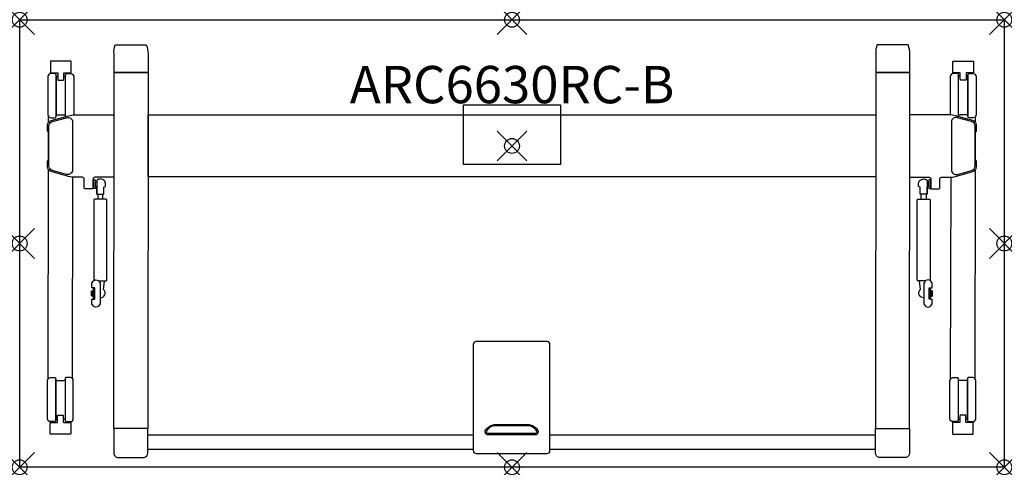
# Model space of a CAD drawing. Units: inches. Extents: x 0 to 66, y -30 to 0.
import ezdxf
from ezdxf.enums import TextEntityAlignment as Align

# ---------------------------------------------------------------- set-up
doc = ezdxf.new("R2010")
doc.units = ezdxf.units.IN
doc.header["$PDMODE"] = 35
doc.layers.add('AFUTL-P-TN', color=2, linetype='Continuous')
doc.layers.add('AFUTL-P-TP', color=2, linetype='Continuous')
doc.styles.get("Standard").update_dxf_attribs({"font": 'arial.ttf', "height": 6})

msp = doc.modelspace()

# ---------------------------------------------------------------- linework, layer by layer
at = {"layer": 'AFUTL-P-TP'}
for p, q in [((5.249, -11.702), (5.249, -12.029)), ((5.564, -12.029), (5.564, -11.702)), ((60.436, -12.029), (60.436, -11.702)), ((60.751, -11.702), (60.751, -12.029)), ((8.584, -27.825), (30.403, -27.825)), ((35.547, -27.825), (57.367, -27.825)), ((30.403, -28.809), (8.584, -28.809)), ((57.367, -28.809), (35.547, -28.809))]:
    msp.add_line(p, q, dxfattribs=at)
for points in [[(66, -30), (0, -30), (0, 0), (66, 0)], [(6.325, -3.548), (8.609, -3.548), (8.584, -27.402), (6.301, -27.402)], [(59.675, -3.548), (57.391, -3.548), (57.366, -27.402), (59.65, -27.402)], [(29.75, -5.7), (36.25, -5.7), (36.25, -9.7), (29.75, -9.7), (29.75, -5.7)], [(8.609, -6.38), (57.391, -6.38), (57.391, -10.541), (8.609, -10.541)], [(4.914, -10.871), (4.934, -10.871), (4.934, -11.186), (4.914, -11.186)], [(4.934, -10.733), (5.052, -10.733), (5.052, -11.324), (4.934, -11.324)], [(5.052, -10.871), (5.17, -10.871), (5.17, -11.186), (5.052, -11.186)], [(60.948, -10.871), (60.83, -10.871), (60.83, -11.186), (60.948, -11.186)], [(61.066, -10.733), (60.948, -10.733), (60.948, -11.324), (61.066, -11.324)], [(61.086, -10.871), (61.066, -10.871), (61.066, -11.186), (61.086, -11.186)], [(4.816, -18.194), (4.835, -18.194), (4.835, -18.509), (4.816, -18.509)], [(4.835, -18.163), (4.953, -18.163), (4.953, -18.541), (4.835, -18.541)], [(61.165, -18.163), (61.047, -18.163), (61.047, -18.541), (61.165, -18.541)], [(61.184, -18.194), (61.165, -18.194), (61.165, -18.509), (61.184, -18.509)]]:
    msp.add_lwpolyline(points, close=True, dxfattribs=at)
for points in [[(7.442, -1.696), (8.486, -1.696, -0.101391), (8.609, -2.272), (8.609, -3.509, -0.065669), (8.607, -3.526, -0.168433), (8.598, -3.541, -0.157057), (8.575, -3.548), (7.467, -3.548), (6.36, -3.548, -0.157057), (6.336, -3.541, -0.168433), (6.327, -3.526, -0.065669), (6.325, -3.509), (6.325, -2.272, -0.102757), (6.399, -1.696)], [(58.508, -1.696), (57.465, -1.696, 0.102842), (57.391, -2.272), (57.391, -3.509, 0.065669), (57.393, -3.526, 0.168433), (57.402, -3.541, 0.157057), (57.425, -3.548), (58.533, -3.548), (59.64, -3.548, 0.157057), (59.664, -3.541, 0.168433), (59.673, -3.526, 0.065669), (59.675, -3.509), (59.675, -2.272, 0.101307), (59.551, -1.696)], [(2.969, -3.566), (3.422, -3.566, 0.414218), (3.442, -3.546), (3.442, -2.797, 0.414195), (3.422, -2.778), (2.083, -2.778, 0.414241), (2.064, -2.797), (2.064, -3.546, 0.414202), (2.083, -3.566), (2.536, -3.566, -0.282523), (2.552, -3.578, -0.105027), (2.556, -3.596), (2.556, -3.985, 0.0809), (2.565, -4.041, 0.201044), (2.575, -4.053), (2.93, -4.053, 0.199822), (2.94, -4.041, 0.090356), (2.949, -3.985), (2.949, -3.596, -0.138865), (2.954, -3.576, -0.301122), (2.969, -3.566)], [(63.031, -3.566), (62.578, -3.566, -0.414218), (62.558, -3.546), (62.558, -2.797, -0.414195), (62.578, -2.778), (63.917, -2.778, -0.414241), (63.936, -2.797), (63.936, -3.546, -0.414202), (63.917, -3.566), (63.464, -3.566, 0.282523), (63.448, -3.578, 0.105027), (63.444, -3.596), (63.444, -3.985, -0.0809), (63.435, -4.041, -0.201044), (63.425, -4.053), (63.07, -4.053, -0.199822), (63.06, -4.041, -0.090356), (63.051, -3.985), (63.051, -3.596, 0.138865), (63.046, -3.576, 0.301122), (63.031, -3.566)], [(2.083, -6.57), (2.359, -6.57, 0.414945), (2.438, -6.491), (2.438, -3.696, 0.414311), (2.359, -3.617), (2.083, -3.617, 0.413583), (1.886, -3.814), (1.886, -6.373, 0.41432)], [(63.917, -6.57), (63.641, -6.57, -0.414945), (63.562, -6.491), (63.562, -3.696, -0.414311), (63.641, -3.617), (63.917, -3.617, -0.413583), (64.114, -3.814), (64.114, -6.373, -0.41432)], [(5.394, -17.722), (5.394, -18.981, -1.002254), (4.835, -18.981), (4.835, -18.726), (5.032, -18.726), (5.032, -18.706), (5.032, -17.997), (5.032, -17.978), (4.835, -17.978), (4.835, -17.722, -1.002871)], [(60.606, -17.722), (60.606, -18.981, 1.002254), (61.165, -18.981), (61.165, -18.726), (60.968, -18.726), (60.968, -18.706), (60.968, -17.997), (60.968, -17.978), (61.165, -17.978), (61.165, -17.722, 1.002871)], [(32.975, -29.078), (35.35, -29.078, 0.414214), (35.547, -28.882), (35.547, -21.769, 0.414213), (35.35, -21.572), (32.975, -21.572), (30.6, -21.572, 0.414213), (30.403, -21.769), (30.403, -28.882, 0.414214), (30.6, -29.078)], [(2.059, -23.986), (2.334, -23.986, -0.414945), (2.413, -24.065), (2.413, -26.86, -0.414311), (2.334, -26.939), (2.058, -26.939, -0.413583), (1.862, -26.742), (1.862, -24.183, -0.41432)], [(3.397, -23.986), (3.122, -23.986, 0.414945), (3.043, -24.065), (3.043, -26.86, 0.414311), (3.122, -26.939), (3.398, -26.939, 0.413583), (3.594, -26.742), (3.594, -24.183, 0.41432)], [(62.554, -23.986), (62.829, -23.986, -0.414945), (62.908, -24.065), (62.908, -26.86, -0.414311), (62.829, -26.939), (62.553, -26.939, -0.413583), (62.357, -26.742), (62.357, -24.183, -0.41432)], [(63.892, -23.986), (63.616, -23.986, 0.414945), (63.538, -24.065), (63.538, -26.86, 0.414311), (63.617, -26.939), (63.892, -26.939, 0.413583), (64.089, -26.742), (64.089, -24.183, 0.41432)], [(2.944, -26.99), (3.397, -26.99, -0.414218), (3.417, -27.01), (3.417, -27.759, -0.414195), (3.397, -27.778), (2.059, -27.778, -0.414241), (2.039, -27.759), (2.039, -27.01, -0.414202), (2.059, -26.99), (2.511, -26.99, 0.282523), (2.528, -26.978, 0.105027), (2.531, -26.961), (2.531, -26.571, -0.0809), (2.54, -26.515, -0.201044), (2.551, -26.503), (2.905, -26.503, -0.199822), (2.916, -26.515, -0.090356), (2.925, -26.571), (2.925, -26.961, 0.138865), (2.93, -26.981, 0.301122), (2.944, -26.99)], [(63.006, -26.99), (62.553, -26.99, 0.414218), (62.534, -27.01), (62.534, -27.759, 0.414195), (62.553, -27.778), (63.892, -27.778, 0.414241), (63.912, -27.759), (63.912, -27.01, 0.414202), (63.892, -26.99), (63.439, -26.99, -0.282523), (63.423, -26.978, -0.105027), (63.42, -26.961), (63.42, -26.571, 0.0809), (63.41, -26.515, 0.201044), (63.4, -26.503), (63.046, -26.503, 0.199822), (63.035, -26.515, 0.090356), (63.026, -26.571), (63.026, -26.961, -0.138865), (63.021, -26.981, -0.301122), (63.006, -26.99)], [(7.442, -29.336), (8.348, -29.336, 0.36037), (8.584, -29.052), (8.584, -27.441, 0.065669), (8.583, -27.424, 0.168433), (8.574, -27.409, 0.157057), (8.55, -27.402), (7.442, -27.402), (6.335, -27.402, 0.157057), (6.311, -27.409, 0.168433), (6.302, -27.424, 0.065669), (6.301, -27.441), (6.301, -29.052, 0.36037), (6.537, -29.336)], [(31.282, -27.569, 0.425168), (31.357, -27.721), (34.594, -27.721, 0.425168), (34.668, -27.569, 0.189459), (34.165, -27.217), (31.785, -27.217, 0.189459)], [(58.508, -29.336), (57.603, -29.336, -0.36037), (57.367, -29.052), (57.366, -27.441, -0.065669), (57.368, -27.424, -0.168433), (57.377, -27.409, -0.157057), (57.401, -27.402), (58.508, -27.402), (59.616, -27.402, -0.157057), (59.639, -27.409, -0.168433), (59.648, -27.424, -0.065669), (59.65, -27.441), (59.65, -29.052, -0.36037), (59.414, -29.336)]]:
    msp.add_lwpolyline(points, format="xyb", close=True, dxfattribs=at)
for points in [[(2.556, -3.814), (2.516, -3.814, -0.413843), (2.438, -3.735), (2.438, -6.449, -0.411108), (2.516, -6.37), (2.753, -6.37), (2.989, -6.37, -0.412375), (3.067, -6.449), (3.067, -3.735, -0.411303), (2.989, -3.814), (2.949, -3.814)], [(3.067, -6.492, -0.00344), (3.067, -6.491), (3.067, -3.696, -0.414311), (3.147, -3.617), (3.422, -3.617, -0.413583), (3.619, -3.814), (3.619, -6.373, -0.010875), (3.618, -6.382)], [(62.933, -6.492, 0.00344), (62.933, -6.491), (62.933, -3.696, 0.414311), (62.853, -3.617), (62.578, -3.617, 0.413583), (62.381, -3.814), (62.381, -6.373, 0.010875), (62.382, -6.382)], [(63.444, -3.814), (63.484, -3.814, 0.413843), (63.562, -3.735), (63.562, -6.449, 0.411108), (63.484, -6.37), (63.247, -6.37), (63.011, -6.37, 0.412375), (62.933, -6.449), (62.933, -3.735, 0.411303), (63.011, -3.814), (63.051, -3.814)], [(6.325, -10.559), (5.035, -10.559, 0.401734), (4.914, -10.677), (4.914, -11.291, -0.379908), (4.874, -11.327), (4.371, -11.327, -0.391789), (4.331, -11.291), (4.331, -10.677, 0.401734), (4.211, -10.559), (3.69, -10.559, -0.067192), (3.272, -10.503), (2.104, -10.184, -0.338897), (1.871, -9.879), (1.871, -9.473, -0.285162), (1.893, -9.438), (1.939, -9.415), (1.939, -7.524), (1.893, -7.501, -0.282989), (1.871, -7.466), (1.871, -7.06, -0.337624), (2.104, -6.755), (3.272, -6.436, -0.066046), (3.69, -6.38), (6.325, -6.38)], [(3.54, -6.853), (3.54, -10.064, -0.495188), (3.141, -10.368), (2.196, -10.109, -0.338015), (1.964, -9.805), (1.964, -7.134, -0.337624), (2.196, -6.831), (3.142, -6.57, -0.515941), (3.54, -6.853, -0.033069)], [(59.675, -10.559), (60.965, -10.559, -0.401734), (61.086, -10.677), (61.086, -11.291, 0.379908), (61.126, -11.327), (61.629, -11.327, 0.391789), (61.669, -11.291), (61.669, -10.677, -0.401734), (61.789, -10.559), (62.31, -10.559, 0.067192), (62.728, -10.503), (63.896, -10.184, 0.338897), (64.129, -9.879), (64.129, -9.473, 0.285162), (64.107, -9.438), (64.061, -9.415), (64.061, -7.524), (64.107, -7.501, 0.282989), (64.129, -7.466), (64.129, -7.06, 0.337624), (63.896, -6.755), (62.728, -6.436, 0.066046), (62.31, -6.38), (59.675, -6.38)], [(62.46, -6.853), (62.46, -10.064, 0.495188), (62.859, -10.368), (63.804, -10.109, 0.338015), (64.036, -9.805), (64.036, -7.134, 0.337624), (63.804, -6.831), (62.858, -6.57, 0.515941), (62.46, -6.853, 0.033069)], [(5.17, -11.697), (5.174, -11.699), (5.192, -11.7), (5.224, -11.701), (5.267, -11.702), (5.319, -11.703), (5.377, -11.703), (5.436, -11.703), (5.493, -11.703), (5.545, -11.702), (5.588, -11.701), (5.62, -11.7), (5.638, -11.699), (5.642, -11.697), (5.642, -11.226), (5.76, -11.186), (5.76, -11.029, 0.418193), (5.406, -10.674, 0.184013), (5.17, -10.765), (5.17, -11.697), (5.17, -11.232)], [(60.83, -11.697), (60.826, -11.699), (60.808, -11.7), (60.776, -11.701), (60.733, -11.702), (60.681, -11.703), (60.623, -11.703), (60.564, -11.703), (60.507, -11.703), (60.455, -11.702), (60.412, -11.701), (60.38, -11.7), (60.362, -11.699), (60.358, -11.697), (60.358, -11.226), (60.24, -11.186), (60.24, -11.029, -0.418193), (60.594, -10.674, -0.184013), (60.83, -10.765), (60.83, -11.697), (60.83, -11.232)], [(5.287, -17.501, 0.017899), (5.797, -17.492, 0.398175), (5.839, -17.451), (5.839, -12.079, 0.398175), (5.797, -12.038, 0.027164), (5.015, -12.038, 0.398175), (4.973, -12.079), (4.973, -17.451, 0.151107), (4.982, -17.475)], [(60.713, -17.501, -0.017899), (60.203, -17.492, -0.398175), (60.161, -17.451), (60.161, -12.079, -0.398175), (60.203, -12.038, -0.027164), (60.985, -12.038, -0.398175), (61.027, -12.079), (61.027, -17.451, -0.151107), (61.018, -17.475)], [(5.394, -18.637, 0.679556), (5.634, -18.091, -0.257445), (5.625, -18.062), (5.679, -17.549, 0.248954), (5.668, -17.517), (5.65, -17.498)], [(60.606, -18.637, -0.679556), (60.366, -18.091, 0.257445), (60.375, -18.062), (60.321, -17.549, -0.248954), (60.332, -17.517), (60.35, -17.498)], [(5.032, -18.706, -0.043939), (4.989, -18.702, -0.065466), (4.962, -18.693, -0.092848), (4.955, -18.688, -0.172645), (4.953, -18.683), (4.953, -18.352), (4.953, -18.02, -0.172645), (4.955, -18.015, -0.092848), (4.962, -18.01, -0.065466), (4.989, -18.001, -0.043939), (5.032, -17.997)], [(60.968, -18.706, 0.043939), (61.011, -18.702, 0.065466), (61.038, -18.693, 0.092848), (61.045, -18.688, 0.172645), (61.047, -18.683), (61.047, -18.352), (61.047, -18.02, 0.172645), (61.045, -18.015, 0.092848), (61.038, -18.01, 0.065466), (61.011, -18.001, 0.043939), (60.968, -17.997)], [(2.531, -26.742), (2.492, -26.742, 0.413843), (2.413, -26.821), (2.413, -24.107, 0.411108), (2.492, -24.186), (2.728, -24.186), (2.964, -24.186, 0.412375), (3.043, -24.107), (3.043, -26.821, 0.411303), (2.964, -26.742), (2.925, -26.742)], [(63.42, -26.742), (63.459, -26.742, -0.413843), (63.538, -26.821), (63.538, -24.107, -0.411108), (63.459, -24.186), (63.223, -24.186), (62.986, -24.186, -0.412375), (62.908, -24.107), (62.908, -26.821, -0.411303), (62.987, -26.742), (63.026, -26.742)]]:
    msp.add_lwpolyline(points, format="xyb", dxfattribs=at)
at = {"layer": 'AFUTL-P-TP', "flags": 128}
for points in [[(1.94, -6.863), (1.94, -6.508)], [(64.06, -6.863), (64.06, -6.508)], [(1.907, -24.058), (1.939, -10.075)], [(3.549, -24.058), (3.566, -10.554)], [(62.402, -24.058), (62.434, -10.554)], [(64.044, -24.058), (64.061, -10.075)]]:
    msp.add_lwpolyline(points, dxfattribs=at)
msp.add_lwpolyline([(31.74, -27.146, -0.053214), (31.849, -27.134), (34.101, -27.134, -0.053214), (34.211, -27.146, -0.17601), (34.742, -27.538), (34.75, -27.588), (34.748, -27.639), (34.737, -27.688), (34.718, -27.732), (34.69, -27.77), (34.657, -27.798), (34.619, -27.817), (34.58, -27.823), (31.371, -27.823), (31.331, -27.817), (31.294, -27.798), (31.26, -27.77), (31.233, -27.732), (31.213, -27.688), (31.202, -27.639), (31.201, -27.588), (31.208, -27.538, -0.17601), (31.74, -27.146)], format="xyb", dxfattribs=at)
at = {"layer": 'AFUTL-P-TP'}
for p in [(0, 0), (33, 0), (66, 0), (33, -8.461), (0, -15), (66, -15), (0, -30), (33, -30), (66, -30)]:
    msp.add_point(p, dxfattribs=at)

# ---------------------------------------------------------------- texts
at = {"layer": 'AFUTL-P-TN'}
msp.add_attdef('ARC6630RC-B', text='ARC6630RC-B', height=2.5, dxfattribs=at).set_placement((33.005, -6.38), align=Align.BOTTOM_CENTER)

doc.saveas('drawing.dxf')
